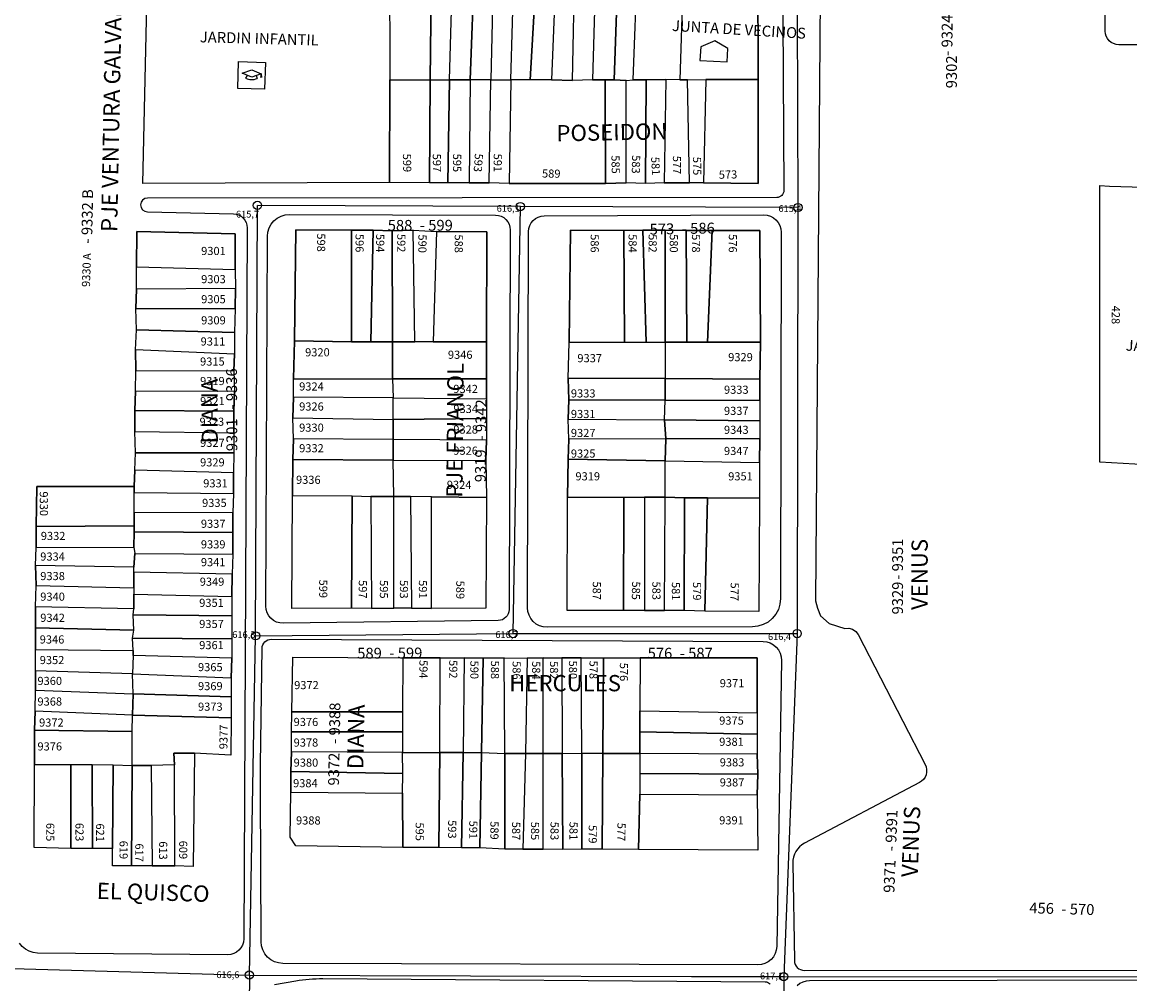
# Model space of a CAD drawing. Extents: x 349900 to 358900, y 6284200 to 6293338.
# Drawn here: x 351469 to 351674, y 6287606 to 6287783 of the extents above; entities that cross this region are included whole.
import ezdxf

# ---------------------------------------------------------------- set-up
doc = ezdxf.new("R2010")
doc.units = 0
doc.header["$MEASUREMENT"] = 0
doc.layers.get('0').update_dxf_attribs({"linetype": 'CONTINUOUS'})
for name, color, linetype in [('1010', 7, 'CONTINUOUS'), ('1400', 7, 'CONTINUOUS'), ('1500', 7, 'CONTINUOUS'), ('2000', 7, 'CONTINUOUS'), ('2510', 7, 'CONTINUOUS'), ('LIMITE_PREDIAL', 7, 'CONTINUOUS')]:
    doc.layers.add(name, color=color, linetype=linetype)

msp = doc.modelspace()

# ---------------------------------------------------------------- linework, layer by layer
at = {"color": 10}
for points in [[(351620.09, 6287803.75), (351612.43, 6287803.75), (351612.62, 6287749.06)], [(351512.51, 6287670.03), (351512.85, 6287749.45)], [(351561.38, 6287749.23), (351512.85, 6287749.45)], [(351560.02, 6287670.45), (351561.38, 6287749.23)], [(351612.62, 6287749.06), (351561.38, 6287749.23)], [(351612.62, 6287749.06), (351612.48, 6287670.45)], [(351511.36, 6287607.45), (351512.51, 6287670.03)], [(351512.51, 6287670.03), (351560.02, 6287670.45)], [(351560.02, 6287670.45), (351612.48, 6287670.45)], [(351612.48, 6287670.45), (351610, 6287607.15)], [(351610, 6287607.15), (351685.52, 6287607.12), (351697.82, 6287611.51)], [(351467.54, 6287608.66), (351511.36, 6287607.45)], [(351511.36, 6287607.45), (351510.8, 6287559.43)], [(351511.36, 6287607.45), (351592.98, 6287607.15), (351610, 6287607.15)], [(351610, 6287607.15), (351609.61, 6287559.3)]]:
    msp.add_lwpolyline(points, dxfattribs=at)
at = {"color": 1}
msp.add_lwpolyline([(351594.68, 6287778.7), (351594.53, 6287776.21), (351599.52, 6287775.91), (351599.67, 6287778.41), (351597.25, 6287779.8), (351594.68, 6287778.7)], dxfattribs=at)
at = {"color": 4}
for points in [[(351509.23, 6287771.02), (351509.36, 6287775.97), (351514.31, 6287775.83), (351514.17, 6287770.89), (351509.23, 6287771.02)], [(351510.01, 6287773.83), (351511.82, 6287774.45), (351513.53, 6287773.72), (351511.79, 6287773.09), (351510.01, 6287773.82)], [(351510.97, 6287773.42), (351510.66, 6287772.94)], [(351512.62, 6287773.39), (351512.79, 6287772.88)], [(351513.53, 6287773.72), (351513.38, 6287773.06)], [(351513.53, 6287773.72), (351513.4, 6287773.06)], [(351513.53, 6287773.72), (351513.43, 6287773.06)], [(351513.53, 6287773.72), (351513.48, 6287773.06)], [(351513.53, 6287773.72), (351513.51, 6287773.06)], [(351513.53, 6287773.72), (351513.53, 6287773.06)], [(351513.53, 6287773.72), (351513.59, 6287773.06)]]:
    msp.add_lwpolyline(points, dxfattribs=at)
msp.add_arc((351511.79, 6287774.98), 2.33, 241.1379, 295.3579, dxfattribs=at)
at = {"layer": '1400', "color": 2}
for points in [[(351605.2, 6287793.4), (351605.3, 6287772.7), (351605.3, 6287753.5), (351595.2, 6287753.6), (351592.6, 6287753.6), (351587.9, 6287753.6), (351584.5, 6287753.5), (351580.9, 6287753.6), (351577.1, 6287753.5), (351559.3, 6287753.5), (351555.6, 6287753.6), (351551.9, 6287753.6), (351548, 6287753.6), (351544.6, 6287753.6), (351537.2, 6287753.7), (351491.7, 6287753.5), (351492.6, 6287794.7)], [(351705.65, 6287773.4), (351795.15, 6287772.8), (351817.95, 6287717.5), (351760.15, 6287693.4), (351751.95, 6287698.8), (351705.25, 6287689.2), (351685.05, 6287682.1), (351682.45, 6287681.7), (351679.85, 6287682.8), (351677.75, 6287684.7), (351676.95, 6287688), (351676.95, 6287701.6), (351668.35, 6287702.1), (351668.35, 6287753.1), (351670.15, 6287753), (351680.55, 6287752.7), (351688.15, 6287752.7), (351688.75, 6287774), (351705.65, 6287773.4)], [(351478.4, 6287630.8), (351471.6, 6287631), (351471.7, 6287646.3), (351471.7, 6287652.6), (351471.8, 6287656.1), (351471.9, 6287660), (351471.9, 6287663.6), (351471.9, 6287667.5), (351471.9, 6287671.5), (351471.9, 6287675.4), (351472, 6287679.3), (351471.9, 6287683), (351472, 6287686.3), (351472, 6287690.2), (351472.1, 6287697.6), (351490.1, 6287697.6), (351490.2, 6287700.6), (351490.3, 6287703.8), (351490.2, 6287707.7), (351490.2, 6287711.6), (351490.3, 6287715.2), (351490.4, 6287719), (351490.3, 6287722.8), (351490.5, 6287726.5), (351490.4, 6287730.4), (351490.5, 6287734), (351490.5, 6287738.1), (351490.6, 6287744.6), (351508.7, 6287744.2), (351508.7, 6287737.6), (351508.8, 6287734.1), (351508.7, 6287730.4), (351508.6, 6287726), (351508.6, 6287722), (351508.5, 6287718.9), (351508.6, 6287715.1), (351508.5, 6287711.5), (351508.5, 6287707.5), (351508.5, 6287703.8), (351508.4, 6287700.1), (351508.4, 6287696.3), (351508.3, 6287692.7), (351508.3, 6287689.1), (351508.3, 6287685.1), (351508.2, 6287681.4), (351508.1, 6287677.3), (351508.1, 6287673.7), (351508.1, 6287669.5), (351508.1, 6287665.9), (351508, 6287662.3), (351508, 6287658.8), (351508, 6287654.9), (351507.9, 6287648), (351501.2, 6287648.4), (351501, 6287627.5), (351497.6, 6287627.6), (351493.4, 6287627.6), (351489.6, 6287627.6), (351486.1, 6287627.6), (351486.1, 6287630.8), (351482.4, 6287630.8), (351478.4, 6287630.8)], [(351519.9, 6287744.95), (351530.2, 6287744.85), (351534.2, 6287744.85), (351537.7, 6287744.75), (351541.6, 6287744.85), (351545.9, 6287744.65), (351555.2, 6287744.55), (351555.1, 6287724.25), (351555.1, 6287717.45), (351555.1, 6287713.75), (351555.1, 6287710.15), (351555.1, 6287706.15), (351555, 6287702.35), (351555.1, 6287695.55), (351555, 6287675.15), (351545, 6287675.05), (351541.3, 6287675.15), (351538, 6287675.15), (351533.9, 6287675.05), (351530.2, 6287675.15), (351519.2, 6287675.05), (351519.3, 6287695.95), (351519.4, 6287702.55), (351519.5, 6287706.35), (351519.4, 6287710.25), (351519.5, 6287714.05), (351519.5, 6287717.45), (351519.7, 6287724.45), (351519.9, 6287744.95)], [(351570.6, 6287744.9), (351580.5, 6287744.8), (351584, 6287744.9), (351588.1, 6287744.9), (351592, 6287744.8), (351596.8, 6287744.8), (351605.6, 6287744.8), (351605.7, 6287724.2), (351605.6, 6287717.4), (351605.6, 6287713.5), (351605.6, 6287709.7), (351605.6, 6287706.4), (351605.5, 6287702), (351605.5, 6287695.4), (351605.4, 6287674.5), (351595.4, 6287674.6), (351591.6, 6287674.7), (351588, 6287674.7), (351584.3, 6287674.7), (351580.4, 6287674.7), (351570, 6287674.7), (351570.1, 6287695.6), (351570.2, 6287702.6), (351570.3, 6287706.3), (351570.2, 6287710), (351570.3, 6287713.6), (351570.2, 6287717.5), (351570.4, 6287724.2), (351570.6, 6287744.9)], [(351519.2, 6287656), (351519.4, 6287666.1), (351539.7, 6287666), (351546.6, 6287666), (351551, 6287666), (351554.5, 6287665.9), (351558.4, 6287666), (351562.6, 6287665.9), (351565.6, 6287666), (351569, 6287666), (351572.6, 6287666), (351576.7, 6287666), (351583.5, 6287666), (351605.1, 6287666), (351605.1, 6287655.8), (351605.1, 6287651.9), (351605.1, 6287648.2), (351605.2, 6287644.5), (351605.1, 6287640.7), (351605.2, 6287630.5), (351583.2, 6287630.6), (351576.5, 6287630.7), (351572.7, 6287630.7), (351569.2, 6287630.6), (351565.6, 6287630.7), (351561.8, 6287630.7), (351558.5, 6287630.7), (351553.9, 6287630.9), (351550.5, 6287630.9), (351546.3, 6287631), (351539.7, 6287631), (351519.9, 6287631.3), (351518.9, 6287632.9), (351519, 6287641.2), (351519, 6287645), (351519.1, 6287648.6), (351519.1, 6287652.3), (351519.2, 6287656)]]:
    msp.add_lwpolyline(points, dxfattribs=at)
at = {"layer": '1500'}
for centre in [(351512.84, 6287749.45), (351561.37, 6287749.23), (351612.61, 6287749.06), (351512.5, 6287670.03), (351560.01, 6287670.45), (351612.47, 6287670.45), (351511.35, 6287607.45), (351609.99, 6287607.15)]:
    msp.add_circle(centre, 0.759, dxfattribs=at)
at = {"layer": '2000', "color": 1}
for points in [[(351704.15, 6287795.9), (351703.75, 6287779.3), (351703.75, 6287779.26), (351703.73, 6287779.22), (351703.71, 6287779.19), (351703.69, 6287779.16), (351703.66, 6287779.13), (351703.62, 6287779.12), (351703.58, 6287779.1), (351703.55, 6287779.1), (351671.85, 6287779.1), (351671.36, 6287779.15), (351670.89, 6287779.29), (351670.46, 6287779.52), (351670.08, 6287779.83), (351669.77, 6287780.21), (351669.54, 6287780.64), (351669.4, 6287781.11), (351669.35, 6287781.6), (351669.35, 6287797.3)], [(351616.75, 6287795.8), (351615.85, 6287676.5), (351616.24, 6287675.15), (351616.77, 6287673.73), (351618.37, 6287672.31), (351621.27, 6287671.41), (351622, 6287671.46), (351622.7, 6287671.27), (351623.3, 6287670.86), (351623.74, 6287670.28), (351636.1, 6287646.32), (351636.28, 6287645.86), (351636.37, 6287645.38), (351636.37, 6287644.89), (351636.27, 6287644.41), (351636.08, 6287643.96), (351635.8, 6287643.55), (351635.45, 6287643.21), (351635.04, 6287642.94), (351613.82, 6287631.76), (351613.34, 6287631.47), (351612.91, 6287631.11), (351612.53, 6287630.7), (351612.22, 6287630.24), (351611.97, 6287629.74), (351611.78, 6287629.21), (351611.68, 6287628.66), (351611.65, 6287628.1), (351611.95, 6287610.1), (351611.99, 6287609.75), (351612.1, 6287609.41), (351612.27, 6287609.1), (351612.5, 6287608.83), (351612.77, 6287608.6), (351613.09, 6287608.44), (351613.43, 6287608.33), (351613.78, 6287608.3), (351683.53, 6287608.32)], [(351609.79, 6287794.74), (351610, 6287752.2), (351609.98, 6287751.95), (351609.9, 6287751.7), (351609.78, 6287751.48), (351609.62, 6287751.28), (351609.43, 6287751.12), (351609.2, 6287751), (351608.96, 6287750.93), (351608.71, 6287750.9), (351492.55, 6287750.81), (351492.06, 6287750.71), (351491.65, 6287750.44), (351491.37, 6287750.03), (351491.27, 6287749.54), (351491.36, 6287749.06), (351491.63, 6287748.64), (351492.04, 6287748.36), (351492.52, 6287748.25), (351508.4, 6287747.9), (351508.9, 6287747.84), (351509.37, 6287747.69), (351509.81, 6287747.44), (351510.19, 6287747.12), (351510.5, 6287746.73), (351510.73, 6287746.29), (351510.87, 6287745.81), (351510.92, 6287745.31), (351510.3, 6287614.1), (351510.24, 6287613.53), (351510.07, 6287612.98), (351509.8, 6287612.48), (351509.43, 6287612.04), (351508.98, 6287611.67), (351508.48, 6287611.41), (351507.93, 6287611.25), (351507.35, 6287611.19), (351472.22, 6287611.51), (351471.44, 6287611.59), (351470.7, 6287611.82), (351470.02, 6287612.19), (351469.43, 6287612.69), (351468.94, 6287613.3)], [(351559.3, 6287674.87), (351559.26, 6287674.48), (351559.14, 6287674.1), (351558.96, 6287673.75), (351558.71, 6287673.45), (351558.41, 6287673.2), (351558.06, 6287673.01), (351557.69, 6287672.89), (351557.3, 6287672.85), (351517.6, 6287672.35), (351516.98, 6287672.4), (351516.38, 6287672.58), (351515.82, 6287672.87), (351515.33, 6287673.27), (351514.94, 6287673.75), (351514.64, 6287674.3), (351514.46, 6287674.9), (351514.4, 6287675.52), (351514.7, 6287743.75), (351514.78, 6287744.53), (351515.01, 6287745.28), (351515.39, 6287745.98), (351515.89, 6287746.58), (351516.5, 6287747.08), (351517.19, 6287747.45), (351517.95, 6287747.68), (351518.73, 6287747.75), (351556.8, 6287747.65), (351557.33, 6287747.6), (351557.84, 6287747.44), (351558.3, 6287747.19), (351558.71, 6287746.85), (351559.05, 6287746.44), (351559.3, 6287745.97), (351559.45, 6287745.46), (351559.5, 6287744.93), (351559.3, 6287674.87)], [(351562.9, 6287744.6), (351562.96, 6287745.16), (351563.12, 6287745.71), (351563.39, 6287746.2), (351563.75, 6287746.64), (351564.19, 6287747), (351564.68, 6287747.27), (351565.23, 6287747.44), (351565.79, 6287747.49), (351606.3, 6287747.7), (351606.92, 6287747.64), (351607.52, 6287747.46), (351608.08, 6287747.17), (351608.56, 6287746.77), (351608.96, 6287746.29), (351609.26, 6287745.73), (351609.44, 6287745.13), (351609.5, 6287744.51), (351609.4, 6287676.9), (351609.3, 6287675.89), (351609, 6287674.91), (351608.52, 6287674.02), (351607.88, 6287673.23), (351607.09, 6287672.58), (351606.19, 6287672.1), (351605.22, 6287671.8), (351604.21, 6287671.7), (351566.3, 6287671.6), (351565.6, 6287671.67), (351564.92, 6287671.87), (351564.3, 6287672.2), (351563.75, 6287672.65), (351563.3, 6287673.2), (351562.97, 6287673.82), (351562.77, 6287674.5), (351562.7, 6287675.2), (351562.9, 6287744.6)], [(351513.41, 6287641.3), (351513.41, 6287641.93), (351513.41, 6287642.55), (351513.41, 6287643.17), (351513.41, 6287643.8), (351513.41, 6287644.42), (351513.42, 6287645.05), (351513.42, 6287645.67), (351513.43, 6287646.3), (351513.71, 6287667.73), (351513.74, 6287668.06), (351513.84, 6287668.38), (351514, 6287668.66), (351514.21, 6287668.92), (351514.47, 6287669.12), (351514.76, 6287669.28), (351515.07, 6287669.37), (351515.4, 6287669.4), (351606.18, 6287669), (351606.85, 6287668.93), (351607.5, 6287668.72), (351608.1, 6287668.4), (351608.62, 6287667.96), (351609.04, 6287667.43), (351609.36, 6287666.83), (351609.54, 6287666.18), (351609.6, 6287665.5), (351608.69, 6287612.72), (351608.61, 6287612.05), (351608.41, 6287611.4), (351608.08, 6287610.81), (351607.65, 6287610.29), (351607.12, 6287609.87), (351606.52, 6287609.56), (351605.87, 6287609.36), (351605.2, 6287609.3), (351517.5, 6287609.6), (351516.72, 6287609.68), (351515.97, 6287609.91), (351515.29, 6287610.28), (351514.68, 6287610.77), (351514.18, 6287611.38), (351513.81, 6287612.07), (351513.59, 6287612.81), (351513.51, 6287613.59), (351513.41, 6287641.3)], [(351516, 6287605.7), (351519.94, 6287606.38), (351520.55, 6287606.48), (351521.17, 6287606.56), (351521.79, 6287606.63), (351522.41, 6287606.69), (351523.03, 6287606.73), (351523.65, 6287606.76), (351524.28, 6287606.78), (351524.9, 6287606.78), (351606.57, 6287606.19), (351606.78, 6287606.17), (351606.98, 6287606.12), (351607.18, 6287606.03), (351607.35, 6287605.91), (351607.51, 6287605.76)], [(351684.05, 6287606.5), (351614.74, 6287606.4), (351614.12, 6287606.33), (351613.52, 6287606.15), (351612.97, 6287605.86), (351612.48, 6287605.46)]]:
    msp.add_lwpolyline(points, dxfattribs=at)
at = {"layer": 'LIMITE_PREDIAL', "color": 4}
for points in [[(351491.7, 6287753.5), (351492.6, 6287794.7), (351537.2, 6287794.3), (351537.3, 6287772.6), (351537.2, 6287753.7), (351491.7, 6287753.5)], [(351537.2, 6287794.3), (351537.3, 6287772.6), (351544.7, 6287772.6), (351545, 6287794), (351537.2, 6287794.3)], [(351545, 6287794), (351544.7, 6287772.6), (351548.3, 6287772.6), (351548.9, 6287794), (351545, 6287794)], [(351552.9, 6287794.1), (351552.1, 6287772.6), (351548.3, 6287772.6), (351548.9, 6287794), (351552.9, 6287794.1)], [(351556.4, 6287794), (351555.9, 6287772.6), (351552.1, 6287772.6), (351552.9, 6287794.1), (351556.4, 6287794)], [(351556.4, 6287794), (351555.9, 6287772.6), (351559.6, 6287772.6), (351560.2, 6287793.8), (351556.4, 6287794)], [(351564.4, 6287794), (351563.2, 6287772.6), (351559.6, 6287772.6), (351560.2, 6287793.8), (351564.4, 6287794)], [(351568, 6287794), (351567.1, 6287772.6), (351563.2, 6287772.6), (351564.4, 6287794), (351568, 6287794)], [(351568, 6287794), (351567.1, 6287772.6), (351571, 6287772.5), (351571.4, 6287793.8), (351568, 6287794)], [(351575.3, 6287794), (351574.7, 6287772.6), (351571, 6287772.5), (351571.4, 6287793.8), (351575.3, 6287794)], [(351575.3, 6287794), (351574.7, 6287772.6), (351578.7, 6287772.6), (351579.4, 6287793.9), (351575.3, 6287794)], [(351579.4, 6287793.9), (351578.7, 6287772.6), (351580.9, 6287772.5), (351582.2, 6287772.6), (351583, 6287793.8), (351579.4, 6287793.9)], [(351591.5, 6287793.9), (351590.8, 6287772.6), (351588.2, 6287772.7), (351584.6, 6287772.6), (351582.2, 6287772.6), (351583, 6287793.8), (351591.5, 6287793.9)], [(351591.5, 6287793.9), (351590.8, 6287772.6), (351592.2, 6287772.6), (351595.6, 6287772.7), (351605.3, 6287772.7), (351605.2, 6287793.4), (351591.5, 6287793.9)], [(351537.2, 6287753.7), (351537.3, 6287772.6), (351544.7, 6287772.6), (351544.6, 6287753.6), (351537.2, 6287753.7)], [(351544.6, 6287753.6), (351544.7, 6287772.6), (351548.3, 6287772.6), (351548, 6287753.6), (351544.6, 6287753.6)], [(351548, 6287753.6), (351548.3, 6287772.6), (351552.1, 6287772.6), (351551.9, 6287753.6), (351548, 6287753.6)], [(351555.6, 6287753.6), (351555.9, 6287772.6), (351552.1, 6287772.6), (351551.9, 6287753.6), (351555.6, 6287753.6)], [(351555.6, 6287753.6), (351555.9, 6287772.6), (351559.6, 6287772.6), (351559.3, 6287753.5), (351555.6, 6287753.6)], [(351577.1, 6287753.5), (351577, 6287772.6), (351574.7, 6287772.6), (351571, 6287772.5), (351567.1, 6287772.6), (351563.2, 6287772.6), (351559.6, 6287772.6), (351559.3, 6287753.5), (351577.1, 6287753.5)], [(351580.9, 6287753.6), (351580.9, 6287772.5), (351578.7, 6287772.6), (351577, 6287772.6), (351577.1, 6287753.5), (351580.9, 6287753.6)], [(351580.9, 6287753.6), (351580.9, 6287772.5), (351582.2, 6287772.6), (351584.6, 6287772.6), (351584.5, 6287753.5), (351580.9, 6287753.6)], [(351584.5, 6287753.5), (351584.6, 6287772.6), (351588.2, 6287772.7), (351587.9, 6287753.6), (351584.5, 6287753.5)], [(351592.6, 6287753.6), (351592.2, 6287772.6), (351590.8, 6287772.6), (351588.2, 6287772.7), (351587.9, 6287753.6), (351592.6, 6287753.6)], [(351592.6, 6287753.6), (351592.2, 6287772.6), (351595.6, 6287772.7), (351595.2, 6287753.6), (351592.6, 6287753.6)], [(351605.3, 6287753.5), (351605.3, 6287772.7), (351595.6, 6287772.7), (351595.2, 6287753.6), (351605.3, 6287753.5)], [(351668.35, 6287753.1), (351670.15, 6287753), (351680.55, 6287752.7), (351688.15, 6287752.7), (351700.55, 6287752.4), (351705.45, 6287752), (351705.25, 6287689.2), (351685.05, 6287682.1), (351682.45, 6287681.7), (351679.85, 6287682.8), (351677.75, 6287684.7), (351676.95, 6287688), (351676.95, 6287701.6), (351668.35, 6287702.1), (351668.35, 6287753.1)], [(351508.7, 6287744.2), (351490.6, 6287744.6), (351490.5, 6287738.1), (351508.7, 6287737.6), (351508.7, 6287744.2)], [(351519.9, 6287744.95), (351519.7, 6287724.45), (351530.2, 6287724.25), (351530.2, 6287744.85), (351519.9, 6287744.95)], [(351530.2, 6287744.85), (351530.2, 6287724.25), (351533.8, 6287724.25), (351534.2, 6287744.85), (351530.2, 6287744.85)], [(351534.2, 6287744.85), (351533.8, 6287724.25), (351537.8, 6287724.25), (351537.7, 6287744.75), (351534.2, 6287744.85)], [(351537.7, 6287744.75), (351537.8, 6287724.25), (351541.9, 6287724.25), (351541.6, 6287744.85), (351537.7, 6287744.75)], [(351545.9, 6287744.65), (351545.3, 6287724.25), (351541.9, 6287724.25), (351541.6, 6287744.85), (351545.9, 6287744.65)], [(351545.9, 6287744.65), (351545.3, 6287724.25), (351555.1, 6287724.25), (351555.2, 6287744.55), (351545.9, 6287744.65)], [(351570.6, 6287744.9), (351570.4, 6287724.2), (351580.6, 6287724.2), (351580.5, 6287744.8), (351570.6, 6287744.9)], [(351580.5, 6287744.8), (351580.6, 6287724.2), (351584.6, 6287724.2), (351584, 6287744.9), (351580.5, 6287744.8)], [(351584, 6287744.9), (351584.6, 6287724.2), (351588.1, 6287724.2), (351588.1, 6287744.9), (351584, 6287744.9)], [(351588.1, 6287744.9), (351588.1, 6287724.2), (351592.1, 6287724.2), (351592, 6287744.8), (351588.1, 6287744.9)], [(351592, 6287744.8), (351592.1, 6287724.2), (351595.9, 6287724.2), (351596.8, 6287744.8), (351592, 6287744.8)], [(351596.8, 6287744.8), (351595.9, 6287724.2), (351605.7, 6287724.2), (351605.6, 6287744.8), (351596.8, 6287744.8)], [(351508.8, 6287734.1), (351490.5, 6287734), (351490.5, 6287738.1), (351508.7, 6287737.6), (351508.8, 6287734.1)], [(351508.8, 6287734.1), (351490.5, 6287734), (351490.4, 6287730.4), (351508.7, 6287730.4), (351508.8, 6287734.1)], [(351508.6, 6287726), (351490.5, 6287726.5), (351490.4, 6287730.4), (351508.7, 6287730.4), (351508.6, 6287726)], [(351508.6, 6287722), (351490.3, 6287722.8), (351490.5, 6287726.5), (351508.6, 6287726), (351508.6, 6287722)], [(351519.5, 6287717.45), (351537.8, 6287717.45), (351537.8, 6287724.25), (351530.2, 6287724.25), (351519.7, 6287724.45), (351519.5, 6287717.45)], [(351555.1, 6287724.25), (351545.3, 6287724.25), (351537.8, 6287724.25), (351537.8, 6287717.45), (351555.1, 6287717.45), (351555.1, 6287724.25)], [(351570.4, 6287724.2), (351580.6, 6287724.2), (351584.6, 6287724.2), (351588.1, 6287724.2), (351588.1, 6287717.5), (351570.2, 6287717.5), (351570.4, 6287724.2)], [(351605.7, 6287724.2), (351595.9, 6287724.2), (351592.1, 6287724.2), (351588.1, 6287724.2), (351588.1, 6287717.5), (351605.6, 6287717.4), (351605.7, 6287724.2)], [(351508.6, 6287722), (351490.3, 6287722.8), (351490.4, 6287719), (351508.5, 6287718.9), (351508.6, 6287722)], [(351508.6, 6287715.1), (351490.3, 6287715.2), (351490.4, 6287719), (351508.5, 6287718.9), (351508.6, 6287715.1)], [(351519.5, 6287717.45), (351537.8, 6287717.45), (351537.9, 6287713.95), (351519.5, 6287714.05), (351519.5, 6287717.45)], [(351555.1, 6287717.45), (351537.8, 6287717.45), (351537.9, 6287713.95), (351555.1, 6287713.75), (351555.1, 6287717.45)], [(351570.3, 6287713.6), (351588.1, 6287713.5), (351588.1, 6287717.5), (351570.2, 6287717.5), (351570.3, 6287713.6)], [(351605.6, 6287717.4), (351588.1, 6287717.5), (351588.1, 6287713.5), (351605.6, 6287713.5), (351605.6, 6287717.4)], [(351508.6, 6287715.1), (351490.3, 6287715.2), (351490.2, 6287711.6), (351508.5, 6287711.5), (351508.6, 6287715.1)], [(351519.4, 6287710.25), (351537.9, 6287709.95), (351537.9, 6287713.95), (351519.5, 6287714.05), (351519.4, 6287710.25)], [(351555.1, 6287710.15), (351537.9, 6287709.95), (351537.9, 6287713.95), (351555.1, 6287713.75), (351555.1, 6287710.15)], [(351570.2, 6287710), (351588, 6287709.9), (351588.1, 6287713.5), (351570.3, 6287713.6), (351570.2, 6287710)], [(351605.6, 6287709.7), (351588, 6287709.9), (351588.1, 6287713.5), (351605.6, 6287713.5), (351605.6, 6287709.7)], [(351508.5, 6287711.5), (351490.2, 6287711.6), (351490.2, 6287707.7), (351508.5, 6287707.5), (351508.5, 6287711.5)], [(351519.4, 6287710.25), (351537.9, 6287709.95), (351537.9, 6287706.25), (351519.5, 6287706.35), (351519.4, 6287710.25)], [(351555.1, 6287706.15), (351537.9, 6287706.25), (351537.9, 6287709.95), (351555.1, 6287710.15), (351555.1, 6287706.15)], [(351570.2, 6287710), (351588, 6287709.9), (351588.2, 6287706.4), (351570.3, 6287706.3), (351570.2, 6287710)], [(351605.6, 6287706.4), (351588.2, 6287706.4), (351588, 6287709.9), (351605.6, 6287709.7), (351605.6, 6287706.4)], [(351508.5, 6287703.8), (351490.3, 6287703.8), (351490.2, 6287707.7), (351508.5, 6287707.5), (351508.5, 6287703.8)], [(351519.4, 6287702.55), (351537.9, 6287702.45), (351537.9, 6287706.25), (351519.5, 6287706.35), (351519.4, 6287702.55)], [(351555.1, 6287706.15), (351537.9, 6287706.25), (351537.9, 6287702.45), (351555, 6287702.35), (351555.1, 6287706.15)], [(351570.2, 6287702.6), (351588.1, 6287702.3), (351588.2, 6287706.4), (351570.3, 6287706.3), (351570.2, 6287702.6)], [(351605.6, 6287706.4), (351588.2, 6287706.4), (351588.1, 6287702.3), (351605.5, 6287702), (351605.6, 6287706.4)], [(351508.4, 6287700.1), (351490.2, 6287700.6), (351490.3, 6287703.8), (351508.5, 6287703.8), (351508.4, 6287700.1)], [(351519.3, 6287695.95), (351530.3, 6287695.85), (351533.8, 6287695.75), (351538, 6287695.75), (351537.9, 6287702.45), (351519.4, 6287702.55), (351519.3, 6287695.95)], [(351555.1, 6287695.55), (351545, 6287695.65), (351541.1, 6287695.75), (351538, 6287695.75), (351537.9, 6287702.45), (351555, 6287702.35), (351555.1, 6287695.55)], [(351570.1, 6287695.6), (351580.5, 6287695.6), (351588.1, 6287695.6), (351588.1, 6287702.3), (351570.2, 6287702.6), (351570.1, 6287695.6)], [(351605.5, 6287695.4), (351595.9, 6287695.5), (351591.7, 6287695.5), (351588.1, 6287695.6), (351588.1, 6287702.3), (351605.5, 6287702), (351605.5, 6287695.4)], [(351508.4, 6287700.1), (351490.2, 6287700.6), (351490.1, 6287697.6), (351490.1, 6287696.5), (351508.4, 6287696.3), (351508.4, 6287700.1)], [(351472, 6287690.2), (351490.1, 6287690.3), (351490.1, 6287697.6), (351472.1, 6287697.6), (351472, 6287690.2)], [(351508.3, 6287692.7), (351490.1, 6287692.8), (351490.1, 6287696.5), (351508.4, 6287696.3), (351508.3, 6287692.7)], [(351519.2, 6287675.05), (351519.3, 6287695.95), (351530.3, 6287695.85), (351530.2, 6287675.15), (351519.2, 6287675.05)], [(351530.2, 6287675.15), (351530.3, 6287695.85), (351533.8, 6287695.75), (351533.9, 6287675.05), (351530.2, 6287675.15)], [(351538, 6287675.15), (351538, 6287695.75), (351533.8, 6287695.75), (351533.9, 6287675.05), (351538, 6287675.15)], [(351538, 6287675.15), (351538, 6287695.75), (351541.1, 6287695.75), (351541.3, 6287675.15), (351538, 6287675.15)], [(351545, 6287675.05), (351545, 6287695.65), (351541.1, 6287695.75), (351541.3, 6287675.15), (351545, 6287675.05)], [(351545, 6287675.05), (351545, 6287695.65), (351555.1, 6287695.55), (351555, 6287675.15), (351545, 6287675.05)], [(351570, 6287674.7), (351570.1, 6287695.6), (351580.5, 6287695.6), (351580.4, 6287674.7), (351570, 6287674.7)], [(351580.4, 6287674.7), (351580.5, 6287695.6), (351584.3, 6287695.6), (351584.3, 6287674.7), (351580.4, 6287674.7)], [(351588, 6287674.7), (351588.1, 6287695.6), (351584.3, 6287695.6), (351584.3, 6287674.7), (351588, 6287674.7)], [(351588, 6287674.7), (351588.1, 6287695.6), (351591.7, 6287695.5), (351591.6, 6287674.7), (351588, 6287674.7)], [(351591.6, 6287674.7), (351591.7, 6287695.5), (351595.9, 6287695.5), (351595.4, 6287674.6), (351591.6, 6287674.7)], [(351595.4, 6287674.6), (351595.9, 6287695.5), (351605.5, 6287695.4), (351605.4, 6287674.5), (351595.4, 6287674.6)], [(351508.3, 6287692.7), (351490.1, 6287692.8), (351490.1, 6287689.2), (351508.3, 6287689.1), (351508.3, 6287692.7)], [(351472, 6287686.3), (351490, 6287686.4), (351490.1, 6287689.2), (351490.1, 6287690.3), (351472, 6287690.2), (351472, 6287686.3)], [(351508.3, 6287689.1), (351490.1, 6287689.2), (351490, 6287686.4), (351490.2, 6287685.2), (351508.3, 6287685.1), (351508.3, 6287689.1)], [(351472, 6287686.3), (351490, 6287686.4), (351490.2, 6287685.2), (351490, 6287682.7), (351471.9, 6287683), (351472, 6287686.3)], [(351508.2, 6287681.4), (351490, 6287681.8), (351490, 6287682.7), (351490.2, 6287685.2), (351508.3, 6287685.1), (351508.2, 6287681.4)], [(351472, 6287679.3), (351490, 6287678.9), (351490, 6287682.7), (351471.9, 6287683), (351472, 6287679.3)], [(351508.2, 6287681.4), (351490, 6287681.8), (351490, 6287677.7), (351508.1, 6287677.3), (351508.2, 6287681.4)], [(351472, 6287679.3), (351490, 6287678.9), (351490, 6287675), (351471.9, 6287675.4), (351472, 6287679.3)], [(351508.1, 6287673.7), (351489.9, 6287673.9), (351490, 6287675), (351490, 6287677.7), (351508.1, 6287677.3), (351508.1, 6287673.7)], [(351471.9, 6287671.5), (351490, 6287671.1), (351489.9, 6287673.9), (351490, 6287675), (351471.9, 6287675.4), (351471.9, 6287671.5)], [(351508.1, 6287669.5), (351489.8, 6287669.6), (351490, 6287671.1), (351489.9, 6287673.9), (351508.1, 6287673.7), (351508.1, 6287669.5)], [(351471.9, 6287667.5), (351489.9, 6287667.3), (351489.8, 6287669.6), (351490, 6287671.1), (351471.9, 6287671.5), (351471.9, 6287667.5)], [(351508.1, 6287665.9), (351489.9, 6287666.4), (351489.9, 6287667.3), (351489.8, 6287669.6), (351508.1, 6287669.5), (351508.1, 6287665.9)], [(351471.9, 6287667.5), (351489.9, 6287667.3), (351489.9, 6287666.4), (351489.8, 6287663), (351471.9, 6287663.6), (351471.9, 6287667.5)], [(351508.1, 6287665.9), (351489.9, 6287666.4), (351489.8, 6287663), (351508, 6287662.3), (351508.1, 6287665.9)], [(351519.4, 6287666.1), (351539.7, 6287666), (351539.6, 6287656), (351519.2, 6287656), (351519.4, 6287666.1)], [(351539.7, 6287666), (351539.6, 6287656), (351539.6, 6287652.3), (351539.6, 6287648.5), (351546.5, 6287648.5), (351546.6, 6287666), (351539.7, 6287666)], [(351551, 6287666), (351550.8, 6287648.5), (351546.5, 6287648.5), (351546.6, 6287666), (351551, 6287666)], [(351551, 6287666), (351550.8, 6287648.5), (351554.2, 6287648.5), (351554.5, 6287665.9), (351551, 6287666)], [(351554.5, 6287665.9), (351554.2, 6287648.5), (351558.5, 6287648.3), (351558.4, 6287666), (351554.5, 6287665.9)], [(351562.6, 6287665.9), (351562.3, 6287648.3), (351558.5, 6287648.3), (351558.4, 6287666), (351562.6, 6287665.9)], [(351562.6, 6287665.9), (351562.3, 6287648.3), (351565.6, 6287648.3), (351565.6, 6287666), (351562.6, 6287665.9)], [(351569, 6287666), (351569.1, 6287648.3), (351565.6, 6287648.3), (351565.6, 6287666), (351569, 6287666)], [(351569, 6287666), (351569.1, 6287648.3), (351572.7, 6287648.4), (351572.6, 6287666), (351569, 6287666)], [(351576.7, 6287666), (351576.6, 6287648.3), (351572.7, 6287648.4), (351572.6, 6287666), (351576.7, 6287666)], [(351583.5, 6287666), (351583.4, 6287656.2), (351583.4, 6287652.3), (351583.4, 6287648.3), (351576.6, 6287648.3), (351576.7, 6287666), (351583.5, 6287666)], [(351605.1, 6287666), (351583.5, 6287666), (351583.4, 6287656.2), (351605.1, 6287655.8), (351605.1, 6287666)], [(351471.9, 6287660), (351489.9, 6287659.3), (351489.8, 6287663), (351471.9, 6287663.6), (351471.9, 6287660)], [(351508, 6287658.8), (351489.9, 6287659.3), (351489.8, 6287663), (351508, 6287662.3), (351508, 6287658.8)], [(351471.9, 6287660), (351489.9, 6287659.3), (351489.8, 6287655.4), (351471.8, 6287656.1), (351471.9, 6287660)], [(351508, 6287654.9), (351489.8, 6287655.4), (351489.9, 6287659.3), (351508, 6287658.8), (351508, 6287654.9)], [(351605.1, 6287651.9), (351583.4, 6287652.3), (351583.4, 6287656.2), (351605.1, 6287655.8), (351605.1, 6287651.9)], [(351471.7, 6287652.6), (351489.7, 6287652.4), (351489.8, 6287655.4), (351471.8, 6287656.1), (351471.7, 6287652.6)], [(351507.9, 6287648), (351501.2, 6287648.4), (351497.4, 6287648.4), (351497.5, 6287646.2), (351493.2, 6287646.1), (351489.7, 6287646.1), (351489.7, 6287652.4), (351489.8, 6287655.4), (351508, 6287654.9), (351507.9, 6287648)], [(351519.2, 6287656), (351539.6, 6287656), (351539.6, 6287652.3), (351519.1, 6287652.3), (351519.2, 6287656)], [(351471.7, 6287646.3), (351478.4, 6287646.3), (351482.3, 6287646.3), (351486.2, 6287646.2), (351489.7, 6287646.1), (351489.7, 6287652.4), (351471.7, 6287652.6), (351471.7, 6287646.3)], [(351519.1, 6287652.3), (351539.6, 6287652.3), (351539.6, 6287648.5), (351519.1, 6287648.6), (351519.1, 6287652.3)], [(351605.1, 6287648.2), (351583.4, 6287648.3), (351583.4, 6287652.3), (351605.1, 6287651.9), (351605.1, 6287648.2)], [(351497.6, 6287627.6), (351497.5, 6287646.2), (351497.4, 6287648.4), (351501.2, 6287648.4), (351501, 6287627.5), (351497.6, 6287627.6)], [(351519, 6287645), (351539.7, 6287644.6), (351539.6, 6287648.5), (351519.1, 6287648.6), (351519, 6287645)], [(351539.7, 6287631), (351539.6, 6287641), (351539.7, 6287644.6), (351539.6, 6287648.5), (351546.5, 6287648.5), (351546.3, 6287631), (351539.7, 6287631)], [(351546.3, 6287631), (351546.5, 6287648.5), (351550.8, 6287648.5), (351550.5, 6287630.9), (351546.3, 6287631)], [(351550.5, 6287630.9), (351550.8, 6287648.5), (351554.2, 6287648.5), (351553.9, 6287630.9), (351550.5, 6287630.9)], [(351553.9, 6287630.9), (351554.2, 6287648.5), (351558.5, 6287648.3), (351558.5, 6287630.7), (351553.9, 6287630.9)], [(351558.5, 6287630.7), (351558.5, 6287648.3), (351562.3, 6287648.3), (351561.8, 6287630.7), (351558.5, 6287630.7)], [(351565.6, 6287630.7), (351565.6, 6287648.3), (351562.3, 6287648.3), (351561.8, 6287630.7), (351565.6, 6287630.7)], [(351565.6, 6287630.7), (351565.6, 6287648.3), (351569.1, 6287648.3), (351569.2, 6287630.6), (351565.6, 6287630.7)], [(351569.2, 6287630.6), (351569.1, 6287648.3), (351572.7, 6287648.4), (351572.7, 6287630.7), (351569.2, 6287630.6)], [(351572.7, 6287630.7), (351572.7, 6287648.4), (351576.6, 6287648.3), (351576.5, 6287630.7), (351572.7, 6287630.7)], [(351576.5, 6287630.7), (351576.6, 6287648.3), (351583.4, 6287648.3), (351583.4, 6287644.6), (351583.4, 6287640.8), (351583.2, 6287630.6), (351576.5, 6287630.7)], [(351605.1, 6287648.2), (351583.4, 6287648.3), (351583.4, 6287644.6), (351605.2, 6287644.5), (351605.1, 6287648.2)], [(351471.6, 6287631), (351471.7, 6287646.3), (351478.4, 6287646.3), (351478.4, 6287630.8), (351471.6, 6287631)], [(351478.4, 6287630.8), (351478.4, 6287646.3), (351482.3, 6287646.3), (351482.4, 6287630.8), (351478.4, 6287630.8)], [(351482.4, 6287630.8), (351482.3, 6287646.3), (351486.2, 6287646.2), (351486.1, 6287630.8), (351482.4, 6287630.8)], [(351486.1, 6287630.8), (351486.2, 6287646.2), (351489.7, 6287646.1), (351489.6, 6287627.6), (351486.1, 6287627.6), (351486.1, 6287630.8)], [(351489.6, 6287627.6), (351489.7, 6287646.1), (351493.2, 6287646.1), (351493.4, 6287627.6), (351489.6, 6287627.6)], [(351497.6, 6287627.6), (351497.5, 6287646.2), (351493.2, 6287646.1), (351493.4, 6287627.6), (351497.6, 6287627.6)], [(351519, 6287641.2), (351539.6, 6287641), (351539.7, 6287644.6), (351519, 6287645), (351519, 6287641.2)], [(351605.2, 6287644.5), (351583.4, 6287644.6), (351583.4, 6287640.8), (351605.1, 6287640.7), (351605.2, 6287644.5)], [(351519, 6287641.2), (351539.6, 6287641), (351539.7, 6287631), (351519.9, 6287631.3), (351518.9, 6287632.9), (351519, 6287641.2)], [(351605.2, 6287630.5), (351583.2, 6287630.6), (351583.4, 6287640.8), (351605.1, 6287640.7), (351605.2, 6287630.5)]]:
    msp.add_lwpolyline(points, dxfattribs=at)

# ---------------------------------------------------------------- texts
at = {"color": 10}
for s, rotation, p in [('PJE VENTURA GALVAN', 88.8658, (351486.95, 6287744.51)), ('POSEIDON', 1.0886, (351568.06, 6287761.25)), ('PJE FRIANOL', 89.4387, (351550.68, 6287695.5)), ('DIANA', 90.2302, (351505.54, 6287705.53)), ('VENUS', 89.8398, (351636.54, 6287674.8)), ('DIANA', 88.923, (351532.39, 6287645.4)), ('VENUS', 87.7771, (351634.71, 6287625.45)), ('EL QUISCO', 358.4424, (351483.14, 6287621.5))]:
    msp.add_text(s, height=3, rotation=rotation, dxfattribs=at).set_placement(p)
at = {"color": 1}
msp.add_text('JUNTA DE VECINOS', height=2, rotation=356.6089, dxfattribs=at).set_placement((351589.33, 6287781.64))
at = {"color": 4}
for rotation, p in [(358.4424, (351502.19, 6287779.54)), (358.9008, (351673.09, 6287722.64))]:
    msp.add_text('JARDIN INFANTIL', height=2, rotation=rotation, dxfattribs=at).set_placement(p)
at = {"color": 1}
for s, p in [('615,7', (351508.88, 6287747.2)), ('616,1', (351557, 6287748.27)), ('615,4', (351609.02, 6287748.23)), ('616,3', (351508.2, 6287669.63)), ('616,7', (351556.76, 6287669.63)), ('616,4', (351607.09, 6287669.25)), ('616,6', (351505.25, 6287606.88)), ('617,1', (351605.61, 6287606.66))]:
    msp.add_text(s, height=1.25, dxfattribs=at).set_placement(p)
at = {"color": 10}
msp.add_text('HERCULES', height=3, dxfattribs=at).set_placement((351559.32, 6287659.8))
at = {"layer": '1010', "color": 10}
for s, height, rotation, p in [(' - 9324', 2, 89.8398, (351641.13, 6287776.42)), ('9302', 2, 89.8398, (351641.95, 6287771.05)), (' - 9332 B', 2, 88.8658, (351482.31, 6287741.78)), ('573', 2, 1.0886, (351585.26, 6287744.05)), (' - 586', 2, 1.0886, (351590.57, 6287744.15)), ('9330 A', 1.5, 88.0063, (351481.92, 6287734.37)), (' - 9336', 2, 90.2302, (351509.09, 6287711.17)), (' - 9342', 2, 89.4387, (351555.06, 6287705.44)), ('9301', 2, 90.2302, (351509.12, 6287704.1)), ('9319', 2, 89.4387, (351554.98, 6287698.36)), (' - 9351', 2, 89.8971, (351632, 6287679.75)), ('9329', 2, 89.8971, (351632, 6287673.97)), (' - 9388', 2, 88.923, (351528.01, 6287649.47)), ('9372', 2, 88.923, (351527.88, 6287642.39)), (' - 9391', 2, 87.7771, (351630.69, 6287629.65)), ('9371', 2, 87.7771, (351630.41, 6287622.58)), ('456', 2, 358.3851, (351655.3, 6287618.85)), (' - 570', 2, 358.3851, (351660.6, 6287618.7))]:
    msp.add_text(s, height=height, rotation=rotation, dxfattribs=at).set_placement(p)
for s, p in [('588', (351536.89, 6287744.76)), (' - 599', (351542.2, 6287744.78)), ('589', (351531.26, 6287665.82)), (' - 599', (351536.57, 6287665.86)), ('576', (351584.87, 6287665.82)), (' - 587', (351590.18, 6287665.82))]:
    msp.add_text(s, height=2, dxfattribs=at).set_placement(p)
at = {"layer": '2510', "color": 4}
for s, rotation, p in [('599', 271.009, (351539.69, 6287758.97)), ('597', 271.009, (351545.19, 6287758.97)), ('595', 269.9777, (351548.95, 6287758.99)), ('593', 266.0243, (351552.99, 6287759.06)), ('591', 269.9777, (351556.45, 6287758.99)), ('585', 271.009, (351578.18, 6287758.68)), ('583', 269.0037, (351582, 6287758.72)), ('577', 269.9777, (351589.53, 6287758.6)), ('581', 273.0144, (351585.51, 6287758.36)), ('575', 271.009, (351593.23, 6287758.4)), ('589', 359.2445, (351565.37, 6287754.59)), ('573', 1.3178, (351598.02, 6287754.35)), ('598', 269.9777, (351523.85, 6287744.29)), ('596', 269.9777, (351530.95, 6287744.19)), ('594', 269.9777, (351534.75, 6287744.19)), ('592', 269.9777, (351538.65, 6287744.19)), ('590', 269.9777, (351542.55, 6287744.09)), ('588', 269.9777, (351549.25, 6287744.09)), ('586', 269.9777, (351574.35, 6287744.14)), ('584', 269.9777, (351581.35, 6287744.14)), ('582', 269.9777, (351585.05, 6287744.14)), ('580', 269.9777, (351588.95, 6287744.14)), ('578', 269.9777, (351593.05, 6287744.14)), ('576', 269.9777, (351599.85, 6287744.14)), ('428', 269.0037, (351670.57, 6287730.95)), ('9330', 270.4361, (351472.65, 6287696.67)), ('599', 269.9777, (351524.24, 6287680.41)), ('597', 269.9777, (351531.54, 6287680.31)), ('595', 269.9777, (351535.44, 6287680.31)), ('593', 269.9777, (351539.14, 6287680.31)), ('591', 269.9777, (351542.64, 6287680.31)), ('589', 269.9777, (351549.54, 6287680.21)), ('587', 269.9777, (351574.74, 6287680.06)), ('585', 269.0037, (351582, 6287680.08)), ('583', 269.9777, (351585.74, 6287680.06)), ('581', 269.9777, (351589.34, 6287679.96)), ('579', 269.9777, (351593.24, 6287679.96)), ('577', 269.0037, (351600.2, 6287679.88)), ('594', 269.9777, (351542.74, 6287665.56)), ('592', 269.9777, (351548.24, 6287665.56)), ('590', 269.9777, (351552.14, 6287665.46)), ('588', 269.9777, (351555.94, 6287665.46)), ('586', 269.9777, (351559.94, 6287665.36)), ('584', 269.9777, (351563.54, 6287665.36)), ('582', 269.9777, (351566.84, 6287665.36)), ('580', 269.9777, (351570.34, 6287665.46)), ('578', 269.9777, (351574.14, 6287665.46)), ('576', 269.9777, (351579.74, 6287665.06)), ('9377', 88.8658, (351507.29, 6287649.09)), ('593', 269.9777, (351548.04, 6287636.03)), ('591', 269.9777, (351551.94, 6287635.93)), ('589', 269.9777, (351555.84, 6287635.83)), ('625', 269.9777, (351473.85, 6287635.52)), ('623', 269.9777, (351479.25, 6287635.52)), ('621', 269.9777, (351483.05, 6287635.42)), ('595', 269.9777, (351542.04, 6287635.6)), ('587', 269.9777, (351559.84, 6287635.73)), ('585', 269.9777, (351563.34, 6287635.73)), ('583', 269.9777, (351566.94, 6287635.73)), ('581', 269.9777, (351570.44, 6287635.73)), ('579', 269.9777, (351573.99, 6287635.12)), ('577', 269.0037, (351579.3, 6287635.55)), ('619', 269.9777, (351487.39, 6287632.23)), ('613', 269.9777, (351494.69, 6287632.13)), ('609', 269.9777, (351498.39, 6287632.23)), ('617', 269.9777, (351490.29, 6287631.73))]:
    msp.add_text(s, height=1.5, rotation=rotation, dxfattribs=at).set_placement(p)
for s, p in [('9301', (351502.45, 6287740.29)), ('9303', (351502.45, 6287735.09)), ('9305', (351502.45, 6287731.39)), ('9309', (351502.45, 6287727.49)), ('9311', (351502.35, 6287723.59)), ('9320', (351521.64, 6287721.59)), ('9346', (351548, 6287721.14)), ('9337', (351571.9, 6287720.51)), ('9329', (351599.74, 6287720.7)), ('9315', (351502.25, 6287719.89)), ('9319', (351502.25, 6287716.29)), ('9324', (351520.54, 6287715.29)), ('9342', (351549, 6287714.84)), ('9333', (351570.7, 6287714.01)), ('9333', (351598.96, 6287714.69)), ('9321', (351502.25, 6287712.59)), ('9326', (351520.54, 6287711.59)), ('9334', (351549, 6287711.14)), ('9331', (351570.7, 6287710.21)), ('9337', (351598.96, 6287710.79)), ('9323', (351502.15, 6287708.79)), ('9330', (351520.54, 6287707.69)), ('9328', (351549, 6287707.34)), ('9327', (351570.7, 6287706.71)), ('9343', (351598.96, 6287707.29)), ('9327', (351502.25, 6287704.89)), ('9332', (351520.54, 6287703.89)), ('9326', (351549, 6287703.44)), ('9325', (351570.7, 6287702.91)), ('9347', (351598.96, 6287703.39)), ('9329', (351502.25, 6287701.29)), ('9336', (351519.96, 6287698.07)), ('9319', (351571.54, 6287698.71)), ('9351', (351599.74, 6287698.71)), ('9331', (351502.83, 6287697.42)), ('9324', (351547.8, 6287697.14)), ('9335', (351502.62, 6287693.81)), ('9337', (351502.4, 6287689.96)), ('9332', (351472.85, 6287687.71)), ('9339', (351502.4, 6287686.16)), ('9334', (351472.75, 6287683.91)), ('9341', (351502.4, 6287682.87)), ('9338', (351472.75, 6287680.31)), ('9349', (351502.19, 6287679.27)), ('9340', (351472.75, 6287676.51)), ('9351', (351502.09, 6287675.37)), ('9342', (351472.75, 6287672.61)), ('9357', (351502.09, 6287671.47)), ('9346', (351472.65, 6287668.61)), ('9361', (351502.09, 6287667.57)), ('9352', (351472.65, 6287664.81)), ('9365', (351501.87, 6287663.51)), ('9360', (351472.23, 6287660.96)), ('9369', (351501.87, 6287660.01)), ('9372', (351519.62, 6287660.19)), ('9371', (351598.18, 6287660.54)), ('9368', (351472.23, 6287657.16)), ('9373', (351501.87, 6287656.21)), ('9372', (351472.53, 6287653.28)), ('9376', (351519.52, 6287653.39)), ('9375', (351598.08, 6287653.64)), ('9376', (351472.23, 6287648.88)), ('9378', (351519.52, 6287649.59)), ('9381', (351598.08, 6287649.74)), ('9380', (351519.52, 6287645.89)), ('9383', (351598.18, 6287645.94)), ('9384', (351519.42, 6287642.09)), ('9387', (351598.18, 6287642.24)), ('9388', (351519.96, 6287635.22)), ('9391', (351598.08, 6287635.24))]:
    msp.add_text(s, height=1.5, dxfattribs=at).set_placement(p)

doc.saveas('drawing.dxf')
